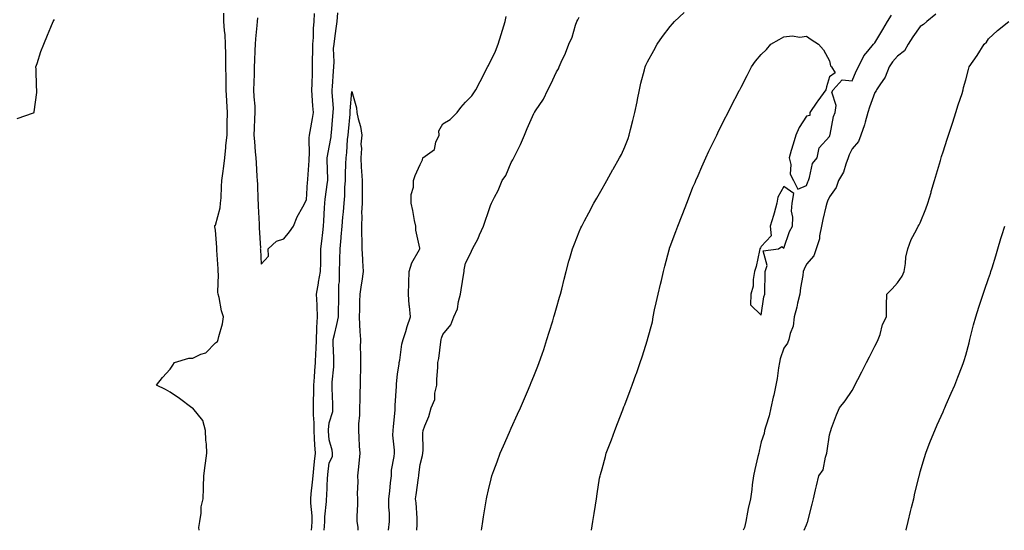
# Model space of a CAD drawing. Units: inches. Extents: x 905123 to 907763, y 7289978 to 7292618.
# Drawn here: x 905572 to 906005, y 7289978 to 7290203 of the extents above; entities that cross this region are included whole.
import ezdxf

# ---------------------------------------------------------------- set-up
doc = ezdxf.new("R2010")
doc.units = ezdxf.units.IN
doc.header["$MEASUREMENT"] = 0
doc.layers.add('Contour_90517289', color=7, linetype='Continuous', true_color=0x34befe)

msp = doc.modelspace()

# ---------------------------------------------------------------- linework, layer by layer
at = {"layer": 'Contour_90517289'}
for points in [[(905570.78, 7290159.19, 3310), (905577.9, 7290161.76, 3310), (905578.05, 7290161.81, 3310), (905578.12, 7290161.85, 3310), (905578.24, 7290161.92, 3310), (905578.25, 7290162.12, 3310), (905579.36, 7290170.61, 3310), (905579.4, 7290171.92, 3310), (905579.32, 7290173.2, 3310), (905579.09, 7290180.88, 3310), (905579.05, 7290181.92, 3310), (905579.59, 7290183.46, 3310), (905581.25, 7290188.72, 3310), (905582.47, 7290191.92, 3310), (905584.08, 7290195.89, 3310), (905585.6, 7290199.47, 3310), (905586.6, 7290201.92, 3310), (905587.21, 7290202.75, 3310)], [(905650.78, 7289978, 3309), (905650.7, 7289979.27, 3309), (905651.13, 7289981.92, 3309), (905651.74, 7289985.61, 3309), (905651.66, 7289988.31, 3309), (905652.63, 7289991.92, 3309), (905652.73, 7289996.6, 3309), (905652.78, 7289997.19, 3309), (905652.87, 7290001.92, 3309), (905653.44, 7290006.54, 3309), (905653.61, 7290007.48, 3309), (905654.22, 7290011.92, 3309), (905654.04, 7290015.93, 3309), (905653.77, 7290017.63, 3309), (905653.62, 7290021.92, 3309), (905652.52, 7290026.38, 3309), (905648.05, 7290031.77, 3309), (905647.93, 7290031.79, 3309), (905647.66, 7290031.92, 3309), (905642.14, 7290036, 3309), (905638.05, 7290038.76, 3309), (905636.06, 7290039.93, 3309), (905632.09, 7290041.92, 3309), (905634.67, 7290045.3, 3309), (905638.05, 7290048.98, 3309), (905639.25, 7290050.73, 3309), (905640.02, 7290051.92, 3309), (905646.23, 7290053.74, 3309), (905648.05, 7290053.71, 3309), (905651.58, 7290055.45, 3309), (905653.82, 7290056.16, 3309), (905658.05, 7290060.47, 3309), (905658.89, 7290061.07, 3309), (905659.23, 7290061.92, 3309), (905659.47, 7290063.34, 3309), (905661.11, 7290068.86, 3309), (905661.49, 7290071.92, 3309), (905660.7, 7290074.57, 3309), (905659.57, 7290080.4, 3309), (905659.19, 7290081.92, 3309), (905659, 7290082.87, 3309), (905659.36, 7290090.6, 3309), (905659.19, 7290091.92, 3309), (905659.17, 7290093.04, 3309), (905658.67, 7290101.3, 3309), (905658.65, 7290101.92, 3309), (905658.6, 7290102.47, 3309), (905658.05, 7290110.05, 3309), (905657.66, 7290111.53, 3309), (905657.66, 7290111.92, 3309), (905657.8, 7290112.17, 3309), (905658.05, 7290112.34, 3309), (905660.08, 7290119.9, 3309), (905660.29, 7290121.92, 3309), (905660.48, 7290124.34, 3309), (905660.59, 7290129.38, 3309), (905660.8, 7290131.92, 3309), (905661.18, 7290135.05, 3309), (905661.74, 7290138.24, 3309), (905662.13, 7290141.92, 3309), (905662.58, 7290146.45, 3309), (905662.63, 7290147.34, 3309), (905663.13, 7290151.92, 3309), (905663.2, 7290156.77, 3309), (905663.18, 7290157.05, 3309), (905663.24, 7290161.92, 3309), (905663, 7290166.87, 3309), (905662.99, 7290166.98, 3309), (905662.75, 7290171.92, 3309), (905662.68, 7290176.55, 3309), (905662.65, 7290177.32, 3309), (905662.58, 7290181.92, 3309), (905662.51, 7290186.38, 3309), (905662.56, 7290187.42, 3309), (905662.49, 7290191.92, 3309), (905662.21, 7290196.09, 3309), (905662, 7290197.97, 3309), (905661.71, 7290201.92, 3309), (905661.72, 7290205.59, 3309)], [(905676.47, 7290203.49, 3309), (905676.38, 7290201.92, 3309), (905676.26, 7290200.12, 3309), (905675.68, 7290194.29, 3309), (905675.53, 7290191.92, 3309), (905675.35, 7290189.22, 3309), (905675.18, 7290184.78, 3309), (905674.99, 7290181.92, 3309), (905674.96, 7290178.83, 3309), (905674.83, 7290175.14, 3309), (905674.8, 7290171.92, 3309), (905674.88, 7290168.75, 3309), (905675.28, 7290164.69, 3309), (905675.35, 7290161.92, 3309), (905675.16, 7290159.04, 3309), (905675.07, 7290154.91, 3309), (905674.86, 7290151.92, 3309), (905675.23, 7290149.1, 3309), (905675.46, 7290144.51, 3309), (905675.76, 7290141.92, 3309), (905675.89, 7290139.76, 3309), (905676.19, 7290133.78, 3309), (905676.3, 7290131.92, 3309), (905676.45, 7290130.32, 3309), (905676.63, 7290123.34, 3309), (905676.76, 7290121.92, 3309), (905676.78, 7290120.65, 3309), (905677.22, 7290112.75, 3309), (905677.23, 7290111.92, 3309), (905677.21, 7290111.09, 3309), (905677.75, 7290102.22, 3309), (905677.74, 7290101.92, 3309), (905677.75, 7290101.62, 3309), (905678.05, 7290095.16, 3309), (905681.34, 7290098.63, 3309), (905681.15, 7290101.92, 3309), (905684.79, 7290105.18, 3309), (905688.05, 7290106.29, 3309), (905690.58, 7290109.39, 3309), (905692.39, 7290111.92, 3309), (905693.93, 7290116.03, 3309), (905696.42, 7290120.29, 3309), (905697.25, 7290121.92, 3309), (905697.49, 7290122.48, 3309), (905698.05, 7290123.5, 3309), (905698.55, 7290131.42, 3309), (905698.6, 7290131.92, 3309), (905698.61, 7290132.49, 3309), (905699.26, 7290140.71, 3309), (905699.29, 7290141.92, 3309), (905699.4, 7290143.27, 3309), (905699.24, 7290150.73, 3309), (905699.36, 7290151.92, 3309), (905699.61, 7290153.48, 3309), (905700.7, 7290159.26, 3309), (905701.09, 7290161.92, 3309), (905700.87, 7290164.74, 3309), (905700.55, 7290169.41, 3309), (905700.37, 7290171.92, 3309), (905700.48, 7290174.35, 3309), (905700.64, 7290179.33, 3309), (905700.76, 7290181.92, 3309), (905700.75, 7290184.62, 3309), (905700.88, 7290189.09, 3309), (905700.87, 7290191.92, 3309), (905701.06, 7290194.93, 3309), (905701.19, 7290198.78, 3309), (905701.39, 7290201.92, 3309), (905701.51, 7290205.38, 3309)], [(905700.27, 7289978, 3308), (905700.4, 7289979.57, 3308), (905700.56, 7289981.92, 3308), (905700.56, 7289984.44, 3308), (905699.96, 7289990.02, 3308), (905699.97, 7289991.92, 3308), (905700.13, 7289994.01, 3308), (905700.73, 7289999.24, 3308), (905700.93, 7290001.92, 3308), (905701.28, 7290005.15, 3308), (905701.62, 7290008.35, 3308), (905702.02, 7290011.92, 3308), (905701.76, 7290015.63, 3308), (905701.6, 7290018.37, 3308), (905701.36, 7290021.92, 3308), (905701.4, 7290025.27, 3308), (905701.11, 7290028.86, 3308), (905701.15, 7290031.92, 3308), (905701.17, 7290035.05, 3308), (905701.29, 7290038.69, 3308), (905701.31, 7290041.92, 3308), (905701.52, 7290045.4, 3308), (905701.74, 7290048.24, 3308), (905701.96, 7290051.92, 3308), (905702.1, 7290055.97, 3308), (905702.25, 7290057.72, 3308), (905702.38, 7290061.92, 3308), (905702.65, 7290066.53, 3308), (905702.65, 7290067.32, 3308), (905702.96, 7290071.92, 3308), (905702.78, 7290076.65, 3308), (905702.72, 7290077.24, 3308), (905702.52, 7290081.92, 3308), (905703.27, 7290086.7, 3308), (905703.39, 7290087.25, 3308), (905704.17, 7290091.92, 3308), (905704.29, 7290095.69, 3308), (905704.31, 7290098.18, 3308), (905704.42, 7290101.92, 3308), (905704.79, 7290105.18, 3308), (905705.26, 7290109.13, 3308), (905705.58, 7290111.92, 3308), (905705.74, 7290114.23, 3308), (905706.02, 7290119.89, 3308), (905706.15, 7290121.92, 3308), (905706.31, 7290123.66, 3308), (905707.28, 7290131.15, 3308), (905707.36, 7290131.92, 3308), (905707.38, 7290132.59, 3308), (905707.17, 7290141.03, 3308), (905707.19, 7290141.92, 3308), (905707.25, 7290142.72, 3308), (905708.05, 7290146.61, 3308), (905708.87, 7290151.1, 3308), (905708.96, 7290151.92, 3308), (905709.06, 7290152.93, 3308), (905709.7, 7290160.28, 3308), (905709.85, 7290161.92, 3308), (905709.86, 7290163.73, 3308), (905709.33, 7290170.64, 3308), (905709.33, 7290171.92, 3308), (905709.47, 7290173.34, 3308), (905709.89, 7290180.07, 3308), (905710.07, 7290181.92, 3308), (905710.25, 7290184.12, 3308), (905709.98, 7290189.99, 3308), (905710.19, 7290191.92, 3308), (905710.55, 7290194.41, 3308), (905711.11, 7290198.85, 3308), (905711.56, 7290201.92, 3308), (905711.9, 7290205.77, 3308)], [(905734.15, 7289978, 3307), (905734.15, 7289978.02, 3307), (905734.5, 7289981.92, 3307), (905734.49, 7289985.48, 3307), (905734.26, 7289988.13, 3307), (905734.25, 7289991.92, 3307), (905734.71, 7289995.26, 3307), (905735.03, 7289998.9, 3307), (905735.41, 7290001.92, 3307), (905735.51, 7290004.46, 3307), (905736.66, 7290010.53, 3307), (905736.73, 7290011.92, 3307), (905736.75, 7290013.22, 3307), (905736.07, 7290019.94, 3307), (905736.1, 7290021.92, 3307), (905736.25, 7290023.72, 3307), (905736.98, 7290030.85, 3307), (905737.07, 7290031.92, 3307), (905737.05, 7290032.93, 3307), (905737.6, 7290041.46, 3307), (905737.58, 7290041.92, 3307), (905737.61, 7290042.36, 3307), (905738.05, 7290046.85, 3307), (905738.79, 7290051.18, 3307), (905738.82, 7290051.92, 3307), (905739.05, 7290052.92, 3307), (905739.99, 7290059.98, 3307), (905740.54, 7290061.92, 3307), (905741.68, 7290065.55, 3307), (905742.28, 7290067.69, 3307), (905743.76, 7290071.92, 3307), (905743.3, 7290076.68, 3307), (905743.15, 7290077.02, 3307), (905742.92, 7290081.92, 3307), (905743.07, 7290086.9, 3307), (905743.08, 7290086.95, 3307), (905743.28, 7290091.92, 3307), (905744.32, 7290095.65, 3307), (905747.71, 7290101.58, 3307), (905747.86, 7290101.92, 3307), (905747.85, 7290102.12, 3307), (905746.15, 7290110.02, 3307), (905746.07, 7290111.92, 3307), (905745.58, 7290114.39, 3307), (905744.81, 7290118.68, 3307), (905744.13, 7290121.92, 3307), (905744.16, 7290125.81, 3307), (905745.14, 7290129.01, 3307), (905745.18, 7290131.92, 3307), (905745.86, 7290134.11, 3307), (905748.05, 7290138.94, 3307), (905749, 7290140.97, 3307), (905749.29, 7290141.92, 3307), (905754.39, 7290145.58, 3307), (905754.94, 7290148.81, 3307), (905756.34, 7290151.92, 3307), (905756.21, 7290153.77, 3307), (905758.05, 7290156.93, 3307), (905761.21, 7290158.76, 3307), (905764.32, 7290161.92, 3307), (905765.87, 7290164.1, 3307), (905768.05, 7290166.42, 3307), (905770.76, 7290169.21, 3307), (905772.55, 7290171.92, 3307), (905774.43, 7290175.53, 3307), (905777.4, 7290181.27, 3307), (905777.73, 7290181.92, 3307), (905777.8, 7290182.17, 3307), (905778.05, 7290182.52, 3307), (905781.12, 7290188.84, 3307), (905782.37, 7290191.92, 3307), (905783.7, 7290196.27, 3307), (905784.3, 7290198.17, 3307), (905785.47, 7290201.92, 3307), (905785.89, 7290204.08, 3307)], [(905746.65, 7289978, 3306), (905746.76, 7289980.63, 3306), (905746.8, 7289981.92, 3306), (905746.67, 7289983.31, 3306), (905746.25, 7289990.11, 3306), (905746.06, 7289991.92, 3306), (905746.32, 7289993.65, 3306), (905747.29, 7290001.17, 3306), (905747.41, 7290001.92, 3306), (905747.52, 7290002.45, 3306), (905748.05, 7290006.95, 3306), (905749.07, 7290010.89, 3306), (905749.23, 7290011.92, 3306), (905749.34, 7290013.21, 3306), (905749.24, 7290020.74, 3306), (905749.37, 7290021.92, 3306), (905750.08, 7290023.95, 3306), (905751.8, 7290028.16, 3306), (905752.91, 7290031.92, 3306), (905754.43, 7290035.54, 3306), (905754.53, 7290038.39, 3306), (905755.37, 7290041.92, 3306), (905755.4, 7290044.57, 3306), (905755.84, 7290049.71, 3306), (905755.87, 7290051.92, 3306), (905756.31, 7290053.66, 3306), (905757.08, 7290060.95, 3306), (905757.27, 7290061.92, 3306), (905757.46, 7290062.52, 3306), (905758.05, 7290064.12, 3306), (905761.53, 7290068.44, 3306), (905762.83, 7290071.92, 3306), (905764.43, 7290075.53, 3306), (905764.9, 7290078.77, 3306), (905765.81, 7290081.92, 3306), (905766.12, 7290083.85, 3306), (905767.24, 7290091.11, 3306), (905767.37, 7290091.92, 3306), (905767.34, 7290092.63, 3306), (905768.05, 7290095.63, 3306), (905770.17, 7290099.8, 3306), (905771.1, 7290101.92, 3306), (905773.5, 7290106.47, 3306), (905774.14, 7290108.01, 3306), (905775.92, 7290111.92, 3306), (905776.43, 7290113.54, 3306), (905778.05, 7290118.37, 3306), (905779.05, 7290120.92, 3306), (905779.46, 7290121.92, 3306), (905780.76, 7290124.63, 3306), (905782.35, 7290127.62, 3306), (905784.07, 7290131.92, 3306), (905785.75, 7290134.22, 3306), (905788.05, 7290139.84, 3306), (905788.87, 7290141.11, 3306), (905789.26, 7290141.92, 3306), (905790.37, 7290144.23, 3306), (905792.2, 7290147.77, 3306), (905793.91, 7290151.92, 3306), (905795.11, 7290154.86, 3306), (905798.05, 7290161.48, 3306), (905798.22, 7290161.75, 3306), (905798.3, 7290161.92, 3306), (905798.74, 7290162.6, 3306), (905802.24, 7290167.73, 3306), (905804.25, 7290171.92, 3306), (905805.58, 7290174.39, 3306), (905808.05, 7290179.82, 3306), (905808.86, 7290181.12, 3306), (905809.23, 7290181.92, 3306), (905810.09, 7290183.96, 3306), (905811.93, 7290188.04, 3306), (905813.4, 7290191.92, 3306), (905814.95, 7290195.02, 3306), (905816.43, 7290200.31, 3306), (905817.03, 7290201.92, 3306), (905817.34, 7290202.62, 3306), (905818.05, 7290203.81, 3306)], [(905774.97, 7289978, 3305), (905775.12, 7289978.98, 3305), (905775.6, 7289981.92, 3305), (905775.96, 7289984, 3305), (905777.08, 7289990.95, 3305), (905777.25, 7289991.92, 3305), (905777.38, 7289992.59, 3305), (905778.05, 7289995.8, 3305), (905779.29, 7290000.68, 3305), (905779.58, 7290001.92, 3305), (905780.48, 7290004.35, 3305), (905781.86, 7290008.11, 3305), (905783.29, 7290011.92, 3305), (905784.73, 7290015.24, 3305), (905787.29, 7290021.16, 3305), (905787.62, 7290021.92, 3305), (905787.75, 7290022.21, 3305), (905788.05, 7290022.9, 3305), (905790.86, 7290029.11, 3305), (905792.11, 7290031.92, 3305), (905793.9, 7290036.06, 3305), (905795.24, 7290039.11, 3305), (905796.47, 7290041.92, 3305), (905796.9, 7290043.07, 3305), (905798.05, 7290045.89, 3305), (905799.77, 7290050.19, 3305), (905800.46, 7290051.92, 3305), (905801.7, 7290055.56, 3305), (905802.38, 7290057.59, 3305), (905803.83, 7290061.92, 3305), (905804.84, 7290065.13, 3305), (905806.39, 7290070.26, 3305), (905806.9, 7290071.92, 3305), (905807.16, 7290072.81, 3305), (905808.05, 7290075.88, 3305), (905809.38, 7290080.59, 3305), (905809.74, 7290081.92, 3305), (905810.32, 7290084.19, 3305), (905811.43, 7290088.53, 3305), (905812.28, 7290091.92, 3305), (905813.51, 7290096.45, 3305), (905813.85, 7290097.72, 3305), (905814.99, 7290101.92, 3305), (905815.89, 7290104.08, 3305), (905818.05, 7290109.36, 3305), (905818.79, 7290111.18, 3305), (905819.09, 7290111.92, 3305), (905820.3, 7290114.17, 3305), (905822.22, 7290117.75, 3305), (905824.46, 7290121.92, 3305), (905825.76, 7290124.21, 3305), (905828.05, 7290128.26, 3305), (905829.38, 7290130.59, 3305), (905830.13, 7290131.92, 3305), (905832.86, 7290136.72, 3305), (905833, 7290136.97, 3305), (905835.79, 7290141.92, 3305), (905836.54, 7290143.43, 3305), (905838.05, 7290146.77, 3305), (905839.47, 7290150.49, 3305), (905839.93, 7290151.92, 3305), (905840.56, 7290154.44, 3305), (905841.64, 7290158.34, 3305), (905842.48, 7290161.92, 3305), (905843.44, 7290166.53, 3305), (905843.67, 7290167.54, 3305), (905844.58, 7290171.92, 3305), (905845.17, 7290174.8, 3305), (905846.72, 7290180.59, 3305), (905847.03, 7290181.92, 3305), (905847.32, 7290182.65, 3305), (905848.05, 7290184.1, 3305), (905850.81, 7290189.16, 3305), (905852.32, 7290191.92, 3305), (905854.66, 7290195.31, 3305), (905858.05, 7290199.66, 3305), (905859.04, 7290200.93, 3305), (905859.9, 7290201.92, 3305), (905864.13, 7290205.84, 3305)], [(905823.4, 7289978, 3304), (905824.05, 7289981.92, 3304), (905824.56, 7289985.41, 3304), (905825.13, 7289989, 3304), (905825.56, 7289991.92, 3304), (905825.93, 7289994.04, 3304), (905827, 7290000.88, 3304), (905827.18, 7290001.92, 3304), (905827.38, 7290002.59, 3304), (905828.05, 7290005.13, 3304), (905829.51, 7290010.46, 3304), (905829.87, 7290011.92, 3304), (905830.97, 7290014.84, 3304), (905832.15, 7290017.82, 3304), (905833.62, 7290021.92, 3304), (905834.9, 7290025.07, 3304), (905837.18, 7290031.05, 3304), (905837.52, 7290031.92, 3304), (905837.67, 7290032.3, 3304), (905838.05, 7290033.29, 3304), (905840.45, 7290039.52, 3304), (905841.32, 7290041.92, 3304), (905843.1, 7290046.87, 3304), (905843.15, 7290047.02, 3304), (905844.87, 7290051.92, 3304), (905845.63, 7290054.33, 3304), (905848.01, 7290061.87, 3304), (905848.02, 7290061.92, 3304), (905848.03, 7290061.95, 3304), (905848.05, 7290062.04, 3304), (905850.19, 7290069.78, 3304), (905850.48, 7290071.92, 3304), (905851.17, 7290075.05, 3304), (905851.81, 7290078.16, 3304), (905852.69, 7290081.92, 3304), (905853.69, 7290086.28, 3304), (905854.13, 7290088, 3304), (905855.07, 7290091.92, 3304), (905855.68, 7290094.29, 3304), (905857.57, 7290101.44, 3304), (905857.69, 7290101.92, 3304), (905857.79, 7290102.17, 3304), (905858.05, 7290102.87, 3304), (905860.5, 7290109.47, 3304), (905861.32, 7290111.92, 3304), (905863.29, 7290116.68, 3304), (905863.59, 7290117.46, 3304), (905865.35, 7290121.92, 3304), (905866.11, 7290123.85, 3304), (905868.05, 7290129.08, 3304), (905868.94, 7290131.02, 3304), (905869.31, 7290131.92, 3304), (905870.31, 7290134.18, 3304), (905871.95, 7290138.02, 3304), (905873.74, 7290141.92, 3304), (905875.09, 7290144.89, 3304), (905878.05, 7290150.97, 3304), (905878.36, 7290151.61, 3304), (905878.52, 7290151.92, 3304), (905878.99, 7290152.86, 3304), (905881.69, 7290158.28, 3304), (905883.51, 7290161.92, 3304), (905885.04, 7290164.93, 3304), (905888.05, 7290170.81, 3304), (905888.43, 7290171.54, 3304), (905888.62, 7290171.92, 3304), (905889.22, 7290173.09, 3304), (905891.82, 7290178.15, 3304), (905893.72, 7290181.92, 3304), (905895.53, 7290184.44, 3304), (905898.05, 7290187.38, 3304), (905900.4, 7290189.57, 3304), (905902.27, 7290191.92, 3304), (905906, 7290193.96, 3304), (905908.05, 7290195.21, 3304), (905911.68, 7290195.55, 3304), (905914.98, 7290194.99, 3304), (905918.05, 7290195.5, 3304), (905920.1, 7290193.97, 3304), (905923.31, 7290191.92, 3304), (905925.53, 7290189.4, 3304), (905928.05, 7290184.58, 3304), (905928.6, 7290182.48, 3304), (905928.94, 7290181.92, 3304), (905930.6, 7290179.37, 3304), (905928.05, 7290177.62, 3304), (905926.83, 7290173.14, 3304), (905926.49, 7290171.92, 3304), (905922.96, 7290167.01, 3304), (905922.57, 7290166.44, 3304), (905919.4, 7290161.92, 3304), (905919.4, 7290160.57, 3304), (905918.05, 7290160.21, 3304), (905914.74, 7290155.23, 3304), (905913.31, 7290151.92, 3304), (905912.1, 7290147.87, 3304), (905911.28, 7290145.15, 3304), (905910.32, 7290141.92, 3304), (905911.02, 7290138.94, 3304), (905910.85, 7290134.72, 3304), (905912.28, 7290131.92, 3304), (905914.23, 7290128.1, 3304), (905918.05, 7290129.7, 3304), (905918.6, 7290131.36, 3304), (905918.83, 7290131.92, 3304), (905919.36, 7290133.23, 3304), (905920.58, 7290139.39, 3304), (905922.74, 7290141.92, 3304), (905923.61, 7290146.36, 3304), (905928.05, 7290151.24, 3304), (905928.19, 7290151.78, 3304), (905928.25, 7290151.92, 3304), (905928.33, 7290152.2, 3304), (905929.9, 7290160.07, 3304), (905930.63, 7290161.92, 3304), (905931.09, 7290164.97, 3304), (905929.12, 7290170.86, 3304), (905929.7, 7290171.92, 3304), (905933.67, 7290176.3, 3304), (905938.05, 7290175.88, 3304), (905939.86, 7290180.11, 3304), (905940.88, 7290181.92, 3304), (905943.2, 7290186.77, 3304), (905945.02, 7290188.89, 3304), (905947.49, 7290191.92, 3304), (905947.69, 7290192.28, 3304), (905948.05, 7290192.53, 3304), (905951.54, 7290198.43, 3304), (905953.59, 7290201.92, 3304), (905955.32, 7290204.65, 3304)], [(905974.89, 7290205.08, 3303), (905970.87, 7290201.92, 3303), (905969.42, 7290200.55, 3303), (905968.05, 7290199.67, 3303), (905964.77, 7290195.2, 3303), (905962.73, 7290191.92, 3303), (905961.03, 7290188.94, 3303), (905958.05, 7290186.71, 3303), (905955.83, 7290184.15, 3303), (905954.29, 7290181.92, 3303), (905952.62, 7290177.35, 3303), (905950.22, 7290174.1, 3303), (905948.84, 7290171.92, 3303), (905948.6, 7290171.37, 3303), (905948.05, 7290170.71, 3303), (905945.75, 7290164.21, 3303), (905944.95, 7290161.92, 3303), (905943.76, 7290157.62, 3303), (905943.53, 7290156.44, 3303), (905941.95, 7290151.92, 3303), (905940.9, 7290149.07, 3303), (905938.05, 7290145.82, 3303), (905936.75, 7290143.22, 3303), (905936.32, 7290141.92, 3303), (905935.21, 7290139.08, 3303), (905934.3, 7290135.68, 3303), (905932.1, 7290131.92, 3303), (905931.1, 7290128.87, 3303), (905928.05, 7290124.79, 3303), (905927.18, 7290122.79, 3303), (905926.86, 7290121.92, 3303), (905926.55, 7290120.42, 3303), (905925.13, 7290114.84, 3303), (905924.59, 7290111.92, 3303), (905923.69, 7290107.55, 3303), (905923.68, 7290106.29, 3303), (905922.17, 7290101.92, 3303), (905921.18, 7290098.8, 3303), (905918.05, 7290095.18, 3303), (905917, 7290092.97, 3303), (905916.51, 7290091.92, 3303), (905916.31, 7290090.18, 3303), (905915.27, 7290084.69, 3303), (905915.02, 7290081.92, 3303), (905914.08, 7290077.95, 3303), (905913.73, 7290076.25, 3303), (905912.61, 7290071.92, 3303), (905912.09, 7290067.89, 3303), (905910.79, 7290064.66, 3303), (905910.21, 7290061.92, 3303), (905909.67, 7290060.31, 3303), (905908.05, 7290058.19, 3303), (905906.47, 7290053.5, 3303), (905906.04, 7290051.92, 3303), (905905.64, 7290049.51, 3303), (905905.09, 7290044.88, 3303), (905904.53, 7290041.92, 3303), (905903.56, 7290037.43, 3303), (905903.39, 7290036.58, 3303), (905902.32, 7290031.92, 3303), (905901.58, 7290028.39, 3303), (905900.04, 7290023.9, 3303), (905899.51, 7290021.92, 3303), (905899.3, 7290020.67, 3303), (905898.05, 7290016.96, 3303), (905897.1, 7290012.87, 3303), (905896.95, 7290011.92, 3303), (905896.61, 7290010.48, 3303), (905895.26, 7290004.71, 3303), (905894.61, 7290001.92, 3303), (905894.12, 7289997.98, 3303), (905893.94, 7289996.03, 3303), (905893.38, 7289991.92, 3303), (905892.33, 7289987.64, 3303), (905892.1, 7289985.97, 3303), (905891.26, 7289981.92, 3303), (905890.72, 7289979.25, 3303), (905890.18, 7289978, 3303)], [(905916.89, 7289978, 3302), (905918.05, 7289980.46, 3302), (905918.44, 7289981.53, 3302), (905918.55, 7289981.92, 3302), (905918.71, 7289982.58, 3302), (905920.42, 7289989.55, 3302), (905920.99, 7289991.92, 3302), (905921.94, 7289995.82, 3302), (905922.38, 7289997.59, 3302), (905923.44, 7290001.92, 3302), (905925.33, 7290004.64, 3302), (905926.3, 7290010.17, 3302), (905926.95, 7290011.92, 3302), (905927.04, 7290012.93, 3302), (905928.05, 7290019.98, 3302), (905928.5, 7290021.47, 3302), (905928.66, 7290021.92, 3302), (905929.04, 7290022.92, 3302), (905931.13, 7290028.84, 3302), (905932.48, 7290031.92, 3302), (905935, 7290034.97, 3302), (905938.05, 7290039.59, 3302), (905938.89, 7290041.08, 3302), (905939.27, 7290041.92, 3302), (905940.56, 7290044.43, 3302), (905942.27, 7290047.7, 3302), (905944.37, 7290051.92, 3302), (905945.62, 7290054.35, 3302), (905948.05, 7290059.07, 3302), (905949.05, 7290060.91, 3302), (905949.52, 7290061.92, 3302), (905950.34, 7290064.21, 3302), (905951.38, 7290068.59, 3302), (905953.12, 7290071.92, 3302), (905953.24, 7290076.73, 3302), (905953.24, 7290077.11, 3302), (905953.35, 7290081.92, 3302), (905955.73, 7290084.24, 3302), (905958.05, 7290086.98, 3302), (905960.1, 7290089.88, 3302), (905960.96, 7290091.92, 3302), (905961.57, 7290095.44, 3302), (905961.69, 7290098.28, 3302), (905962.56, 7290101.92, 3302), (905964.02, 7290105.95, 3302), (905966.35, 7290110.21, 3302), (905967.15, 7290111.92, 3302), (905967.5, 7290112.47, 3302), (905968.05, 7290113.34, 3302), (905970.5, 7290119.48, 3302), (905971.32, 7290121.92, 3302), (905972.75, 7290126.62, 3302), (905972.89, 7290127.08, 3302), (905974.34, 7290131.92, 3302), (905975.16, 7290134.81, 3302), (905976.87, 7290140.74, 3302), (905977.21, 7290141.92, 3302), (905977.41, 7290142.56, 3302), (905978.05, 7290144.56, 3302), (905979.84, 7290150.12, 3302), (905980.44, 7290151.92, 3302), (905981.62, 7290155.49, 3302), (905982.33, 7290157.64, 3302), (905983.73, 7290161.92, 3302), (905984.68, 7290165.29, 3302), (905986.4, 7290170.27, 3302), (905986.91, 7290171.92, 3302), (905987.11, 7290172.87, 3302), (905988.05, 7290176.25, 3302), (905989.18, 7290180.79, 3302), (905989.52, 7290181.92, 3302), (905993.05, 7290186.92, 3302), (905996.14, 7290191.92, 3302), (905997.1, 7290192.88, 3302), (905998.05, 7290194.28, 3302), (906002, 7290197.97, 3302), (906006.98, 7290201.92, 3302)], [(905705.83, 7289978, 3307), (905705.93, 7289979.8, 3307), (905706.07, 7289981.92, 3307), (905706.08, 7289983.89, 3307), (905706.88, 7289990.75, 3307), (905706.88, 7289991.92, 3307), (905706.97, 7289993, 3307), (905707.33, 7290001.2, 3307), (905707.39, 7290001.92, 3307), (905707.45, 7290002.52, 3307), (905708.05, 7290007.69, 3307), (905709.42, 7290010.54, 3307), (905709.5, 7290011.92, 3307), (905709.39, 7290013.26, 3307), (905708.05, 7290017.79, 3307), (905707.73, 7290021.61, 3307), (905707.71, 7290021.92, 3307), (905707.72, 7290022.25, 3307), (905708.05, 7290025.3, 3307), (905709.63, 7290030.34, 3307), (905709.64, 7290031.92, 3307), (905709.62, 7290033.49, 3307), (905709.36, 7290040.6, 3307), (905709.35, 7290041.92, 3307), (905709.37, 7290043.24, 3307), (905710.03, 7290049.94, 3307), (905710.06, 7290051.92, 3307), (905710.06, 7290053.93, 3307), (905709.8, 7290060.16, 3307), (905709.8, 7290061.92, 3307), (905710.3, 7290064.17, 3307), (905711.46, 7290068.51, 3307), (905712.12, 7290071.92, 3307), (905712.18, 7290076.05, 3307), (905712.21, 7290077.76, 3307), (905712.27, 7290081.92, 3307), (905712.32, 7290086.19, 3307), (905712.59, 7290087.38, 3307), (905712.62, 7290091.92, 3307), (905712.7, 7290096.58, 3307), (905712.71, 7290097.25, 3307), (905712.8, 7290101.92, 3307), (905713.29, 7290106.68, 3307), (905713.34, 7290107.21, 3307), (905713.81, 7290111.92, 3307), (905714.09, 7290115.88, 3307), (905714.31, 7290118.18, 3307), (905714.59, 7290121.92, 3307), (905714.84, 7290125.13, 3307), (905714.93, 7290128.8, 3307), (905715.15, 7290131.92, 3307), (905715.19, 7290134.78, 3307), (905715.41, 7290139.27, 3307), (905715.44, 7290141.92, 3307), (905715.75, 7290144.22, 3307), (905716.14, 7290150.01, 3307), (905716.36, 7290151.92, 3307), (905716.5, 7290153.47, 3307), (905717.24, 7290161.11, 3307), (905717.32, 7290161.92, 3307), (905717.32, 7290162.65, 3307), (905718.05, 7290171.18, 3307), (905720.03, 7290163.9, 3307), (905720.26, 7290161.92, 3307), (905720.84, 7290159.13, 3307), (905721.78, 7290155.65, 3307), (905722.46, 7290151.92, 3307), (905721.98, 7290147.99, 3307), (905722.22, 7290146.09, 3307), (905721.89, 7290141.92, 3307), (905722.13, 7290137.85, 3307), (905722.25, 7290136.12, 3307), (905722.48, 7290131.92, 3307), (905722.47, 7290127.5, 3307), (905722.51, 7290126.38, 3307), (905722.5, 7290121.92, 3307), (905722.31, 7290117.65, 3307), (905722.45, 7290116.32, 3307), (905722.31, 7290111.92, 3307), (905722.29, 7290107.68, 3307), (905722.4, 7290106.27, 3307), (905722.39, 7290101.92, 3307), (905722.66, 7290097.31, 3307), (905722.68, 7290096.55, 3307), (905722.97, 7290091.92, 3307), (905722.38, 7290087.59, 3307), (905722.11, 7290085.98, 3307), (905721.52, 7290081.92, 3307), (905721.33, 7290078.64, 3307), (905721.36, 7290075.23, 3307), (905721.19, 7290071.92, 3307), (905721.35, 7290068.62, 3307), (905721.58, 7290065.45, 3307), (905721.74, 7290061.92, 3307), (905721.72, 7290058.25, 3307), (905721.77, 7290055.64, 3307), (905721.75, 7290051.92, 3307), (905721.74, 7290048.23, 3307), (905721.66, 7290045.53, 3307), (905721.66, 7290041.92, 3307), (905721.52, 7290038.45, 3307), (905721.53, 7290035.4, 3307), (905721.4, 7290031.92, 3307), (905721.34, 7290028.64, 3307), (905720.96, 7290024.83, 3307), (905720.89, 7290021.92, 3307), (905721.1, 7290018.87, 3307), (905721.22, 7290015.09, 3307), (905721.46, 7290011.92, 3307), (905721.17, 7290008.8, 3307), (905720.79, 7290004.66, 3307), (905720.54, 7290001.92, 3307), (905720.67, 7289999.3, 3307), (905720.27, 7289994.14, 3307), (905720.41, 7289991.92, 3307), (905720.47, 7289989.5, 3307), (905720.16, 7289984.03, 3307), (905720.22, 7289981.92, 3307), (905720.57, 7289979.4, 3307), (905720.7, 7289978, 3307)], [(905961.71, 7289978, 3301), (905961.76, 7289978.21, 3301), (905962.68, 7289981.92, 3301), (905963.73, 7289986.24, 3301), (905964.17, 7289988.04, 3301), (905965.12, 7289991.92, 3301), (905965.69, 7289994.28, 3301), (905967.37, 7290001.24, 3301), (905967.53, 7290001.92, 3301), (905967.64, 7290002.32, 3301), (905968.05, 7290003.7, 3301), (905969.92, 7290010.05, 3301), (905970.47, 7290011.92, 3301), (905972.01, 7290015.88, 3301), (905972.59, 7290017.38, 3301), (905974.4, 7290021.92, 3301), (905975.52, 7290024.45, 3301), (905978.05, 7290030.13, 3301), (905978.6, 7290031.37, 3301), (905978.85, 7290031.92, 3301), (905979.47, 7290033.35, 3301), (905981.68, 7290038.29, 3301), (905983.22, 7290041.92, 3301), (905984.61, 7290045.36, 3301), (905986.39, 7290050.26, 3301), (905987.02, 7290051.92, 3301), (905987.29, 7290052.68, 3301), (905988.05, 7290055.15, 3301), (905989.47, 7290060.5, 3301), (905989.79, 7290061.92, 3301), (905990.41, 7290064.28, 3301), (905991.5, 7290068.46, 3301), (905992.4, 7290071.92, 3301), (905993.78, 7290076.19, 3301), (905994.56, 7290078.43, 3301), (905995.74, 7290081.92, 3301), (905996.29, 7290083.68, 3301), (905998.05, 7290088.8, 3301), (905998.86, 7290091.12, 3301), (905999.13, 7290091.92, 3301), (905999.6, 7290093.47, 3301), (906001.19, 7290098.78, 3301), (906002.17, 7290101.92, 3301), (906003.51, 7290106.45, 3301), (906003.92, 7290107.79, 3301), (906005.16, 7290111.92, 3301)]]:
    msp.add_polyline3d(points, dxfattribs=at)
msp.add_polyline3d([(905898.05, 7290072.75, 3304), (905899.18, 7290080.8, 3304), (905899.6, 7290081.92, 3304), (905899.63, 7290083.5, 3304), (905899.74, 7290090.23, 3304), (905899.77, 7290091.92, 3304), (905900.66, 7290094.53, 3304), (905898.97, 7290101, 3304), (905905.64, 7290101.92, 3304), (905907.12, 7290102.86, 3304), (905908.05, 7290102.14, 3304), (905910.47, 7290109.51, 3304), (905911.8, 7290111.92, 3304), (905911.96, 7290115.83, 3304), (905911.45, 7290118.52, 3304), (905911.69, 7290121.92, 3304), (905912.38, 7290126.26, 3304), (905908.05, 7290129.24, 3304), (905905.31, 7290124.66, 3304), (905904.91, 7290121.92, 3304), (905903.69, 7290117.56, 3304), (905903.46, 7290116.52, 3304), (905901.99, 7290111.92, 3304), (905902.38, 7290107.59, 3304), (905898.05, 7290102.93, 3304), (905897.68, 7290102.29, 3304), (905897.52, 7290101.92, 3304), (905897.33, 7290101.2, 3304), (905895.8, 7290094.17, 3304), (905895.1, 7290091.92, 3304), (905894.48, 7290088.35, 3304), (905894.58, 7290085.39, 3304), (905893.55, 7290081.92, 3304), (905893.37, 7290077.24, 3304)], close=True, dxfattribs=at)

doc.saveas('drawing.dxf')
